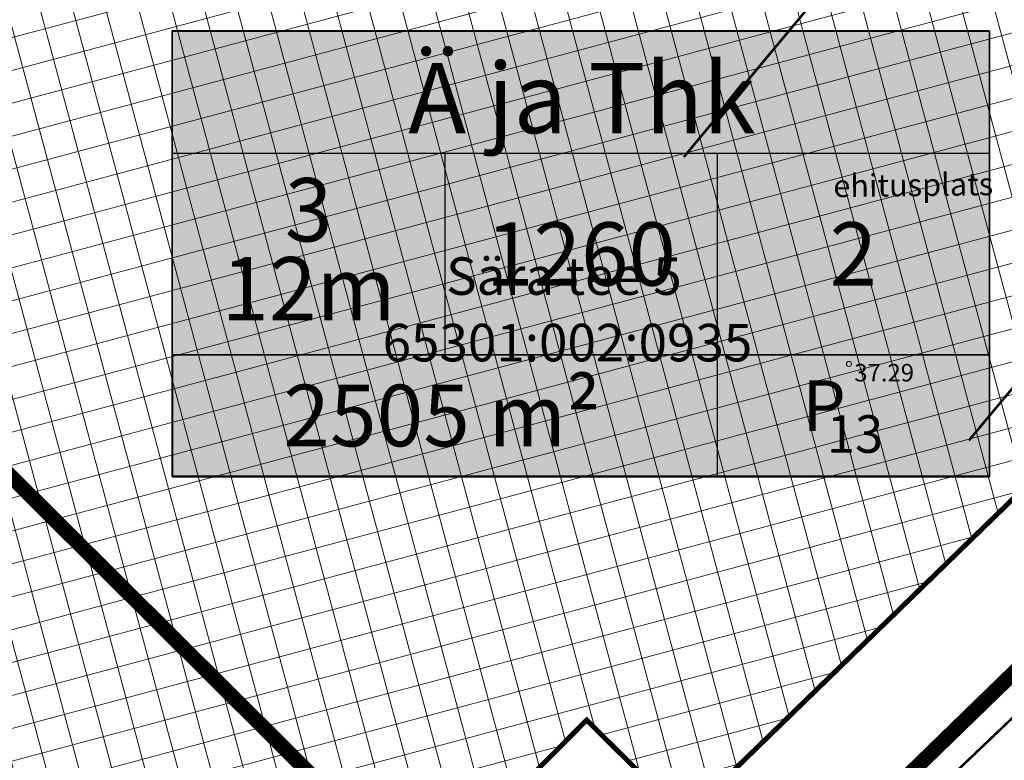
# Model space of a CAD drawing. Units: metres. Extents: x 0 to 547542, y 0 to 6585527.
# Drawn here: x 546825 to 546865, y 6584860 to 6584890 of the extents above; entities that cross this region are included whole.
import ezdxf
from ezdxf.enums import TextEntityAlignment as Align

# ---------------------------------------------------------------- set-up
doc = ezdxf.new("R2010")
doc.units = ezdxf.units.M
for name, pattern in [('05439-geo$0$ASFBET', [2, 1, -1]), ('05439-geo$0$KATASTRIPIIR', [0.02, 0.01, 0.01]), ('CENTERX2', [4, 2.5, -0.5, 0.5, -0.5])]:
    doc.linetypes.add(name, pattern=pattern)
for name, color, linetype in [('-geo_Xref', 7, 'Continuous'), ('K-exp-EÕ', 7, 'Continuous'), ('K-exp-hatch-EÕ', 41, 'Continuous'), ('k-k.o.piir-naabrid', 1, 'Continuous'), ('kinnistu piir', 27, 'Continuous')]:
    doc.layers.add(name, color=color, linetype=linetype)
for name, color, linetype, lineweight in [('05439-geo$0$DTRASS', 7, 'Continuous', 0), ('05439-geo$0$KORGUS', 7, 'Continuous', 0), ('05439-geo$0$piir', 7, '05439-geo$0$KATASTRIPIIR', 0), ('05439-geo$0$tee', 7, '05439-geo$0$ASFBET', 0), ('K-eh k ala', 163, 'Continuous', 9), ('k-ehk_joon', 7, 'CENTERX2', 9), ('Proj MP kaabel', 10, '2W1_KPROJEKT', 25)]:
    doc.layers.add(name, color=color, linetype=linetype, lineweight=lineweight)
doc.styles.add('05439-geo$0$ITALIC', font='italic.shx')
doc.styles.add('05439-geo$0$romans', font='romans.shx')
doc.styles.add('KPR-jooned', font='romand.shx')
doc.styles.add('SWISL', font='swissl.ttf')
doc.linetypes.add('05439-geo$0$-D-', pattern='A,10,-1.5,["D",05439-geo$0$romans,S=1.4,R=0,X=-0.7,Y=-0.7],-1.5,10,-3', length=26)
doc.linetypes.add('2W1_KPROJEKT', pattern='A,9.5,-1.7,["2W1",KPR-jooned,S=1,R=0,X=-1.48,Y=-0.5],-1.7', length=12.9)
doc.linetypes.add('4W1_LINE', pattern='A,0.5,-0.2,["4W1",Standard,S=0.1,R=0,X=-0.1,Y=-0.05],-0.25', length=0.95)

# ---------------------------------------------------------------- blocks, each defined once
blk = doc.blocks.new('05439-geo')
at = {"layer": '05439-geo$0$DTRASS', "linetype": '05439-geo$0$-D-', "ltscale": 0.5, "const_width": 0.1}
for points in [[(546851.958, 6584884.158), (546920.979, 6584966.952), (546984.824, 6585043.538)], [(546863.347, 6584872.832), (546997.114, 6585033.293)]]:
    blk.add_lwpolyline(points, dxfattribs=at)
at = {"layer": '05439-geo$0$KORGUS'}
blk.add_circle((546858.555, 6584875.889), 0.1, dxfattribs=at)
at = {"layer": '05439-geo$0$piir', "linetype": '05439-geo$0$KATASTRIPIIR'}
for points in [[(546845.06, 6584851.526), (546848.101, 6584854.586), (546851.966, 6584850.745), (546884.729, 6584882.596), (546847.968, 6584919.153), (546813.915, 6584882.502), (546845.06, 6584851.526)], [(546791.927, 6584771.519), (546783.975, 6584763.978), (546766.955, 6584775.02), (546766.955, 6584775.02), (546788.161, 6584788.706), (546811.582, 6584811.486), (546845.765, 6584844.715), (546851.966, 6584850.745), (546884.729, 6584882.596), (546890.22, 6584877.473), (546895.71, 6584872.351), (546866.995, 6584844.436), (546831.102, 6584809.542), (546798.132, 6584777.491), (546791.927, 6584771.519)]]:
    blk.add_lwpolyline(points, dxfattribs=at)
at = {"layer": '05439-geo$0$KORGUS', "style": '05439-geo$0$ITALIC'}
blk.add_text(' 37.29', height=0.7, dxfattribs=at).set_placement((546858.555, 6584875.889), align=Align.TOP_LEFT)
at = {"layer": '05439-geo$0$piir', "linetype": '05439-geo$0$KATASTRIPIIR', "style": '05439-geo$0$romans'}
for s, p in [('Sära tee 5', (546847.17, 6584879.399)), ('65301:002:0935', (546847.311, 6584876.74))]:
    blk.add_text(s, height=1.5, dxfattribs=at).set_placement(p, align=Align.MIDDLE_CENTER)
at = {"layer": '05439-geo$0$tee', "style": '05439-geo$0$romans'}
blk.add_text('ehitusplats', height=0.9, rotation=0.7459, dxfattribs=at).set_placement((546861.122, 6584883.043), align=Align.MIDDLE_CENTER)

msp = doc.modelspace()

# ---------------------------------------------------------------- hatches: boundary and pattern name
at = {"layer": 'K-eh k ala'}
h = msp.add_hatch(dxfattribs=at)
h.set_pattern_fill('ANSI37', color=256, scale=0.4, angle=60, style=0)
h.paths.add_polyline_path([(546841.524, 6584855.061), (546848.08, 6584861.657), (546852.005, 6584857.756), (546881.18, 6584886.125), (546847.968, 6584919.152), (546813.915, 6584882.502)])
h = msp.add_hatch(dxfattribs=at)
h.set_pattern_fill('ANSI37', color=256, scale=0.4, angle=60, style=0)
h.paths.add_polyline_path([(546776.59, 6584846.285), (546808.036, 6584815.013), (546838.665, 6584844.788), (546835, 6584848.497), (546841.524, 6584855.061), (546813.912, 6584882.5)])
at = {"layer": 'K-exp-hatch-EÕ'}
h = msp.add_hatch(color=256, dxfattribs=at)
h.dxf.hatch_style = 2
h.paths.add_polyline_path([(546864.169, 6584876.25), (546831.532, 6584876.25), (546831.532, 6584889.188), (546864.169, 6584889.188)])
h = msp.add_hatch(color=256, dxfattribs=at)
h.dxf.hatch_style = 2
h.paths.add_polyline_path([(546864.169, 6584876.25), (546831.532, 6584876.25), (546831.532, 6584871.378), (546864.169, 6584871.378)])

# ---------------------------------------------------------------- linework, layer by layer
at = {"layer": 'k-ehk_joon', "ltscale": 2, "const_width": 0.2}
for points in [[(546841.524, 6584855.061), (546848.08, 6584861.657), (546852.005, 6584857.756), (546881.18, 6584886.125), (546847.968, 6584919.152), (546813.915, 6584882.502)], [(546776.59, 6584846.285), (546808.036, 6584815.013), (546838.665, 6584844.788), (546835, 6584848.497), (546841.524, 6584855.061), (546813.912, 6584882.5)]]:
    msp.add_lwpolyline(points, close=True, dxfattribs=at)
at = {"layer": 'K-exp-EÕ'}
for p, q in [((546831.532, 6584889.188), (546864.169, 6584889.188)), ((546831.532, 6584876.25), (546831.532, 6584889.188)), ((546864.169, 6584889.188), (546864.169, 6584876.25)), ((546831.532, 6584884.315), (546864.169, 6584884.315)), ((546842.411, 6584884.315), (546842.411, 6584876.25)), ((546853.29, 6584884.315), (546853.29, 6584876.25)), ((546864.169, 6584876.25), (546831.532, 6584876.25)), ((546831.532, 6584876.25), (546831.532, 6584871.378)), ((546831.536, 6584876.249), (546864.173, 6584876.249)), ((546853.29, 6584876.25), (546853.29, 6584871.378)), ((546864.169, 6584876.25), (546864.169, 6584871.378)), ((546831.532, 6584871.378), (546864.169, 6584871.378))]:
    msp.add_line(p, q, dxfattribs=at)
for points in [[(546831.525, 6584889.208), (546864.162, 6584889.208), (546864.162, 6584871.398), (546831.525, 6584871.398)], [(546831.532, 6584889.188), (546864.169, 6584889.188), (546864.169, 6584871.378), (546831.532, 6584871.378)]]:
    msp.add_lwpolyline(points, close=True, dxfattribs=at)
msp.add_lwpolyline([(546831.532, 6584876.25), (546864.169, 6584876.25)], dxfattribs=at)
at = {"layer": 'k-k.o.piir-naabrid', "const_width": 0.6}
for points in [[(546845.06, 6584851.526), (546848.101, 6584854.586), (546851.966, 6584850.745), (546884.729, 6584882.596), (546847.968, 6584919.153), (546813.915, 6584882.502), (546845.06, 6584851.526)], [(546776.59, 6584846.285), (546811.582, 6584811.486), (546845.764, 6584844.716), (546842.039, 6584848.486), (546845.06, 6584851.526), (546813.915, 6584882.502), (546776.59, 6584846.285)]]:
    msp.add_lwpolyline(points, dxfattribs=at)
at = {"layer": 'kinnistu piir', "const_width": 0.6}
for points in [[(546845.06, 6584851.526), (546848.101, 6584854.586), (546851.966, 6584850.745), (546884.729, 6584882.596), (546847.968, 6584919.153), (546813.915, 6584882.502), (546845.06, 6584851.526)], [(546791.927, 6584771.519), (546783.975, 6584763.978), (546766.955, 6584775.02), (546766.955, 6584775.02), (546788.161, 6584788.706), (546811.582, 6584811.486), (546845.765, 6584844.715), (546851.966, 6584850.745), (546884.729, 6584882.596), (546890.22, 6584877.473), (546895.71, 6584872.351), (546866.995, 6584844.436), (546831.102, 6584809.542), (546798.132, 6584777.491), (546791.927, 6584771.519)]]:
    msp.add_lwpolyline(points, dxfattribs=at)
at = {"layer": 'Proj MP kaabel', "linetype": '4W1_LINE', "ltscale": 5, "const_width": 0.1}
msp.add_lwpolyline([(546814.315, 6584812.274), (546820.854, 6584818.602), (546830.441, 6584828.114), (546850.028, 6584847.374), (546875.043, 6584871.244), (546877.405, 6584871.587), (546878.153, 6584872.126), (546884.879, 6584879.36), (546884.879, 6584879.36), (546884.879, 6584879.36)], dxfattribs=at)

# ---------------------------------------------------------------- block references
at = {"layer": '-geo_Xref'}
msp.add_blockref('05439-geo', (0, 0), dxfattribs=at)

# ---------------------------------------------------------------- texts
at = {"layer": 'K-exp-EÕ', "style": 'SWISL', "width": 0.99}
for s, height, p in [('Ä ja Thk', 2.8125, (546847.888, 6584886.514)), ('3', 2.531, (546836.972, 6584882.05)), ('1260', 2.5312, (546847.851, 6584880.283)), ('2', 2.531, (546858.73, 6584880.283)), ('12m', 2.5312, (546836.972, 6584878.893)), ('P', 2.025, (546857.566, 6584874.221)), ('13', 1.5, (546858.797, 6584873.089))]:
    msp.add_text(s, height=height, dxfattribs=at).set_placement(p, align=Align.MIDDLE_CENTER)
at = {"layer": 'K-exp-EÕ', "style": 'SWISL'}
for s, p in [('m²', (546848.636, 6584873.827)), ('2505', (546843.415, 6584873.827))]:
    msp.add_text(s, height=2.4609, dxfattribs=at).set_placement(p, align=Align.MIDDLE_RIGHT)

doc.saveas('drawing.dxf')
